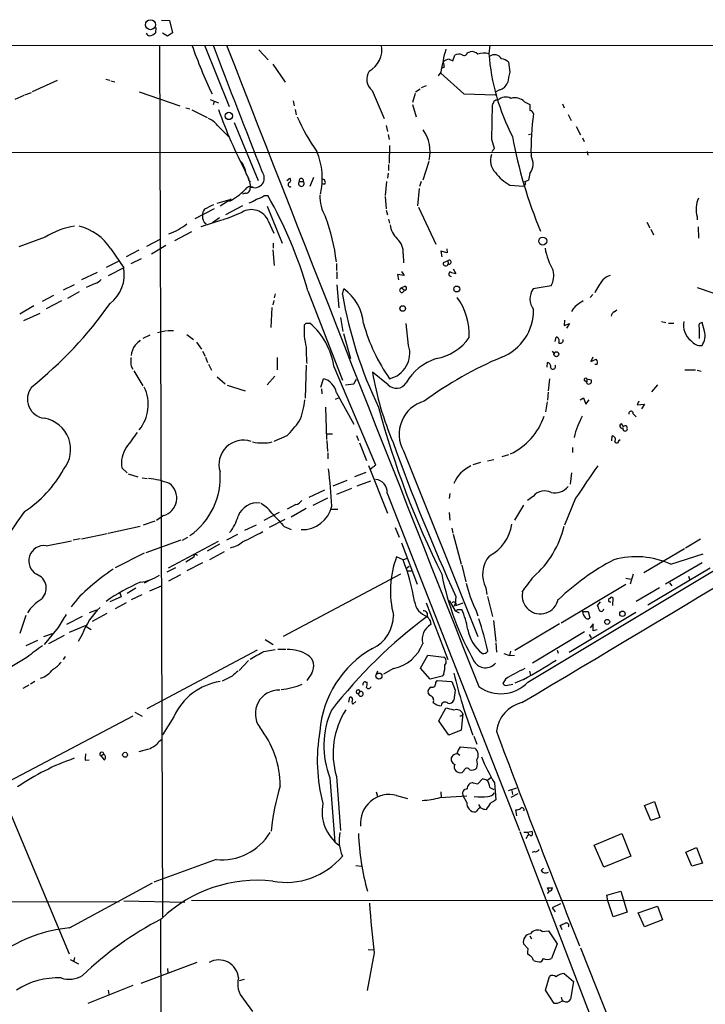
# Model space of a CAD drawing. Extents: x 9 to 977, y 12 to 884.
# Drawn here: x 786 to 902, y 708 to 874 of the extents above; entities that cross this region are included whole.
import ezdxf

# ---------------------------------------------------------------- set-up
doc = ezdxf.new("R2010")
doc.units = 0
doc.header["$MEASUREMENT"] = 0
doc.layers.add('MAIN', color=5, linetype='CONTINUOUS')

msp = doc.modelspace()

# ---------------------------------------------------------------- linework, layer by layer
at = {"layer": 'MAIN'}
for p, q in [((810.1753, 873.9293), (811.53, 873.8446)), ((811.53, 873.8446), (812.038, 871.8126)), ((809.244, 872.6593), (809.1593, 871.8126)), ((811.1913, 871.22), (810.3447, 871.728)), ((812.038, 871.8126), (811.1913, 871.22)), ((761.1533, 869.696), (952.754, 869.6113)), ((809.8367, 869.696), (810.3447, 722.5453)), ((817.4567, 869.696), (821.6053, 859.3666)), ((865.632, 869.696), (865.4627, 868.2566)), ((826.6007, 868.934), (828.2093, 867.2406)), ((859.3667, 867.0713), (859.7053, 868.0026)), ((861.822, 868.426), (862.33, 868.5953)), ((828.9713, 866.4786), (831.088, 863.4306)), ((858.774, 867.3253), (859.3667, 867.0713)), ((868.7647, 866.8173), (869.0187, 865.124)), ((857.3347, 865.124), (856.9113, 864.5313)), ((857.3347, 864.9546), (861.2293, 861.4833)), ((857.9273, 865.9706), (857.5887, 865.8013)), ((788.416, 861.9066), (792.6493, 863.7693)), ((800.7773, 863.9386), (801.4547, 863.7693)), ((801.624, 863.6846), (802.3013, 863.5153)), ((854.8793, 862.838), (854.0327, 862.4993)), ((786.9767, 861.2293), (785.4527, 860.552)), ((787.146, 861.314), (788.2467, 861.7373)), ((806.45, 861.822), (813.308, 859.4513)), ((845.7353, 862.076), (847.7673, 857.3346)), ((853.0167, 861.568), (852.5933, 860.044)), ((853.1013, 861.822), (853.8633, 862.33)), ((861.2293, 861.4833), (866.5633, 861.314)), ((867.2407, 862.1606), (866.648, 861.822)), ((818.388, 860.552), (819.8273, 859.9593)), ((819.0653, 860.2133), (818.896, 859.6206)), ((832.4427, 860.298), (832.612, 859.4513)), ((852.5933, 859.7053), (853.186, 857.5886)), ((865.9707, 853.7786), (866.0553, 859.6206)), ((871.474, 860.1286), (872.4053, 859.7053)), ((877.9087, 859.79), (878.1627, 859.1126)), ((814.324, 859.1126), (815.0013, 858.9433)), ((815.34, 858.774), (817.88, 857.504)), ((832.7813, 858.8586), (832.9507, 857.9273)), ((878.84, 858.012), (879.348, 856.996)), ((819.658, 856.1493), (821.5207, 854.2866)), ((822.452, 856.6573), (826.516, 846.836)), ((848.106, 856.1493), (848.36, 855.1333)), ((848.4447, 854.6253), (848.614, 853.7786)), ((872.1513, 854.6253), (872.6593, 854.71)), ((880.1947, 855.98), (880.9567, 854.5406)), ((866.394, 852.2546), (865.9707, 853.7786)), ((881.2953, 854.0326), (881.5493, 853.44)), ((919.734, 851.5773), (761.9153, 851.4926)), ((848.6987, 852.7626), (848.614, 849.7993)), ((865.9707, 851.7466), (866.394, 852.2546)), ((882.0573, 851.7466), (882.142, 851.154)), ((848.5293, 849.5453), (848.5293, 848.5293)), ((855.3027, 850.0533), (854.2867, 846.9206)), ((848.4447, 848.106), (848.36, 847.2593)), ((872.4053, 848.0213), (872.1513, 846.9206)), ((824.8227, 847.0053), (825.1613, 846.582)), ((831.342, 846.836), (831.85, 847.2593)), ((833.4587, 846.6666), (834.136, 846.6666)), ((835.8293, 847.344), (835.2367, 845.82)), ((837.7767, 846.2433), (837.184, 846.2433)), ((848.1907, 846.6666), (847.9367, 844.296)), ((854.0327, 846.6666), (853.7787, 845.82)), ((824.3993, 844.7193), (823.8913, 844.55)), ((825.246, 845.7353), (825.754, 845.6506)), ((853.694, 845.4813), (853.44, 842.6026)), ((869.0187, 846.074), (871.3893, 845.9046)), ((819.5733, 843.026), (821.944, 843.7033)), ((821.944, 843.7033), (820.0813, 842.518)), ((827.532, 844.296), (828.1247, 844.296)), ((847.9367, 844.1266), (848.106, 842.0946)), ((819.0653, 842.0946), (815.848, 840.4013)), ((823.8913, 842.6026), (821.0127, 841.0786)), ((828.04, 842.518), (830.58, 836.2526)), ((848.106, 841.8406), (848.36, 841.0786)), ((853.6093, 842.3486), (856.488, 836.0833)), ((820.3353, 840.1473), (816.864, 839.0466)), ((819.9967, 840.5706), (818.8113, 839.724)), ((828.2093, 840.0626), (829.1407, 837.946)), ((848.5293, 840.3166), (848.6987, 839.6393)), ((892.1327, 839.8086), (892.6407, 838.8773)), ((900.5993, 840.74), (900.5993, 840.232)), ((815.2553, 838.2), (812.3767, 836.676)), ((892.81, 838.6233), (893.2333, 837.692)), ((900.7687, 839.0466), (900.8533, 837.0993)), ((790.5327, 837.2686), (786.13, 835.66)), ((807.72, 835.7446), (810.0907, 837.0146)), ((829.056, 836.2526), (829.056, 835.406)), ((801.624, 835.3213), (803.8253, 832.104)), ((806.3653, 835.0673), (804.2487, 833.9666)), ((808.482, 834.4746), (810.9373, 835.914)), ((828.9713, 835.152), (829.2253, 832.5273)), ((858.4353, 834.644), (857.3347, 834.898)), ((857.3347, 834.898), (857.504, 833.9666)), ((858.3507, 835.3213), (858.4353, 834.644)), ((802.894, 833.2046), (800.862, 832.1886)), ((806.7887, 833.628), (805.0107, 832.7813)), ((839.724, 832.866), (839.724, 831.6806)), ((850.9847, 834.4746), (851.0693, 832.9506)), ((858.52, 833.2893), (857.758, 832.9506)), ((858.52, 833.2893), (858.6047, 832.7813)), ((799.338, 831.342), (796.7133, 830.072)), ((803.8253, 832.104), (801.2007, 830.7493)), ((839.8087, 831.4266), (839.8087, 830.2413)), ((850.7307, 831.5113), (851.154, 830.834)), ((859.4513, 831.9346), (859.8747, 831.1726)), ((851.154, 830.834), (850.0533, 831.0033)), ((850.0533, 831.0033), (850.2227, 830.072)), ((793.6653, 828.3786), (795.528, 829.31)), ((796.29, 828.04), (794.3427, 826.9393)), ((798.9993, 829.4793), (797.4753, 828.802)), ((834.898, 828.2093), (840.74, 813.1386)), ((839.8087, 829.2253), (840.1473, 825.3306)), ((840.74, 827.6166), (840.994, 828.548)), ((851.2387, 828.9713), (850.7307, 828.7173)), ((850.7307, 828.7173), (851.154, 828.3786)), ((875.9613, 829.056), (872.9133, 828.548)), ((900.5993, 828.802), (905.764, 827.024)), ((791.972, 827.4473), (790.0247, 826.4313)), ((793.3267, 826.516), (790.702, 825.1613)), ((829.1407, 826.6006), (828.9713, 825.8386)), ((829.3947, 827.7013), (829.2253, 827.024)), ((882.9887, 827.6166), (882.5653, 827.1086)), ((788.67, 825.6693), (786.2993, 824.3146)), ((828.802, 825.4153), (828.6327, 822.0286)), ((879.6867, 825.1613), (879.4327, 824.738)), ((886.6293, 824.6533), (887.0527, 824.992)), ((786.9767, 823.214), (789.686, 824.484)), ((840.4013, 823.722), (840.8247, 821.3513)), ((878.2473, 823.2986), (878.1627, 822.3673)), ((894.588, 823.0446), (895.35, 822.8753)), ((901.8693, 821.436), (901.446, 822.8753)), ((809.498, 821.182), (811.022, 821.5206)), ((811.1913, 821.5206), (812.2073, 821.5206)), ((834.644, 822.7906), (835.2367, 822.7906)), ((851.916, 818.9806), (851.4927, 822.706)), ((878.1627, 822.3673), (879.094, 822.706)), ((879.094, 822.706), (878.586, 821.944)), ((895.7733, 822.7906), (896.7047, 822.7906)), ((900.938, 822.0286), (900.938, 820.166)), ((808.228, 820.7586), (807.0427, 820.166)), ((814.4933, 820.8433), (815.594, 819.9966)), ((816.102, 819.5733), (816.9487, 818.388)), ((840.9093, 821.0126), (842.0947, 816.7793)), ((876.6387, 819.658), (876.808, 820.42)), ((817.118, 818.0493), (817.5413, 817.2026)), ((876.1307, 818.0493), (876.554, 817.5413)), ((817.626, 817.0333), (817.9647, 816.102)), ((829.7333, 816.9486), (829.7333, 814.9166)), ((882.9887, 817.0333), (882.65, 816.2713)), ((882.65, 816.2713), (883.5813, 816.6946)), ((805.0953, 815.5093), (805.3493, 815.0013)), ((805.5187, 814.7473), (807.0427, 812.2073)), ((818.134, 815.848), (818.642, 814.832)), ((834.644, 815.6786), (834.4747, 810.0906)), ((839.3007, 815.4246), (846.328, 798.83)), ((875.284, 815.34), (875.3687, 816.102)), ((883.7507, 815.7633), (883.3273, 815.7633)), ((898.5673, 814.9166), (900.3453, 814.9166)), ((900.5993, 814.832), (901.2767, 814.6626)), ((819.5733, 813.7313), (820.928, 812.546)), ((829.31, 813.816), (828.04, 812.3766)), ((837.0993, 811.9533), (837.5227, 813.3926)), ((842.6873, 812.546), (843.1107, 813.308)), ((848.4447, 812.3766), (845.82, 814.4933)), ((875.7073, 813.3926), (875.4533, 811.3606)), ((881.5493, 813.1386), (881.9727, 812.8846)), ((881.9727, 813.3926), (881.9727, 812.8846)), ((881.9727, 813.3926), (882.7347, 813.2233)), ((881.9727, 812.6306), (881.9727, 812.8846)), ((821.2667, 812.292), (824.3147, 811.3606)), ((837.184, 811.6993), (837.2687, 810.8526)), ((841.248, 812.3766), (842.6873, 812.546)), ((893.9107, 812.3766), (892.8947, 811.1913)), ((839.5547, 809.9213), (840.0627, 810.1753)), ((839.724, 811.022), (842.6873, 805.688)), ((875.4533, 811.1066), (875.3687, 809.752)), ((880.872, 809.8366), (881.4647, 810.1753)), ((881.4647, 810.1753), (881.8033, 809.0746)), ((881.8033, 809.0746), (882.396, 809.8366)), ((890.778, 809.5826), (890.524, 808.99)), ((837.8613, 808.5666), (838.0307, 803.148)), ((875.284, 809.498), (875.03, 807.8046)), ((890.524, 808.99), (891.7093, 809.0746)), ((891.7093, 809.0746), (891.2013, 808.3126)), ((889.8467, 807.466), (890.3547, 806.958)), ((888.1533, 805.2646), (887.8993, 805.7726)), ((831.342, 803.7406), (829.1407, 802.8093)), ((838.0307, 804.0793), (839.0467, 804.0793)), ((838.1153, 802.9786), (838.2, 801.116)), ((843.1107, 803.8253), (843.4493, 802.9786)), ((886.206, 802.894), (886.2907, 803.7406)), ((887.3913, 802.9786), (887.6453, 803.148)), ((843.6187, 802.5553), (844.804, 799.592)), ((879.602, 801.7933), (879.602, 800.9466)), ((838.2847, 800.862), (838.2847, 799.846)), ((851.0693, 801.2006), (863.6, 769.874)), ((865.2087, 799.5073), (866.3093, 799.7613)), ((868.7647, 800.5233), (867.664, 800.1846)), ((803.4867, 798.322), (804.418, 797.4753)), ((845.1427, 798.7453), (848.36, 790.702)), ((845.6507, 798.1526), (845.3967, 798.1526)), ((864.0233, 799.2533), (862.7533, 798.83)), ((804.5873, 797.306), (806.196, 796.798)), ((806.958, 796.6286), (807.8047, 796.544)), ((844.7193, 797.56), (842.772, 796.798)), ((879.4327, 797.4753), (879.1787, 795.6126)), ((837.692, 794.5966), (835.0673, 793.3266)), ((841.502, 796.2053), (839.1313, 795.274)), ((842.264, 794.8506), (839.724, 793.8346)), ((845.4813, 796.1206), (843.1953, 795.274)), ((872.0667, 762.1693), (927.4387, 795.4433)), ((838.2, 793.242), (835.7447, 791.972)), ((848.2753, 794.0886), (870.6273, 737.108)), ((858.8587, 794.004), (858.774, 793.1573)), ((872.998, 793.5806), (871.982, 792.8186)), ((880.11, 793.242), (878.2473, 788.67)), ((832.866, 792.1413), (831.4267, 791.3793)), ((834.644, 791.464), (832.104, 790.0246)), ((838.8773, 791.3793), (839.978, 791.3793)), ((871.3047, 792.0566), (869.7807, 789.5166)), ((810.514, 790.2786), (809.3287, 789.432)), ((830.072, 790.7866), (827.4473, 789.432)), ((858.774, 790.7866), (858.8587, 789.5166)), ((801.2007, 787.3153), (806.6193, 788.5006)), ((809.0747, 789.3473), (807.1273, 788.67)), ((826.1773, 788.67), (824.23, 787.7386)), ((831.0033, 789.6013), (828.3787, 788.2466)), ((830.9187, 788.416), (832.104, 787.908)), ((849.63, 788.2466), (850.3073, 786.638)), ((859.1973, 788.162), (859.3667, 787.3153)), ((796.4593, 786.384), (795.274, 786.13)), ((796.7133, 786.384), (801.0313, 787.2306)), ((813.7313, 786.13), (814.6627, 786.638)), ((823.0447, 787.0613), (821.182, 786.13)), ((859.4513, 787.146), (860.806, 782.066)), ((901.192, 786.2993), (898.652, 784.7753)), ((790.702, 785.1986), (795.02, 786.0453)), ((813.4773, 786.13), (807.5507, 784.0133)), ((811.3607, 781.4733), (819.8273, 785.9606)), ((819.9967, 785.4526), (817.88, 784.2673)), ((850.7307, 785.7066), (853.3553, 778.6793)), ((898.4827, 784.6906), (891.6247, 780.6266)), ((807.2967, 783.9286), (802.386, 781.4733)), ((815.6787, 783.2513), (814.324, 782.4046)), ((820.7587, 784.1826), (818.3033, 782.828)), ((850.9847, 782.828), (849.884, 783.336)), ((850.9847, 782.828), (851.662, 783.082)), ((896.1967, 782.066), (901.6153, 783.844)), ((812.546, 781.4733), (811.1067, 780.7113)), ((817.118, 782.32), (814.4933, 780.9653)), ((851.5773, 781.3886), (852.0007, 781.7273)), ((860.8907, 781.8966), (861.568, 779.1026)), ((892.302, 775.208), (902.8007, 781.4733)), ((901.446, 782.32), (895.2653, 778.6793)), ((813.3927, 780.288), (811.3607, 779.1873)), ((850.5613, 780.3726), (830.7493, 769.874)), ((851.7467, 780.9653), (852.424, 780.9653)), ((888.5767, 779.6953), (889.508, 779.526)), ((889.8467, 780.3726), (889.3387, 778.6793)), ((899.16, 780.034), (899.3293, 779.526)), ((805.8573, 778.002), (804.418, 777.1553)), ((808.3127, 779.4413), (807.2967, 778.8486)), ((808.228, 777.5786), (810.1753, 778.4253)), ((864.9547, 778.0866), (865.124, 776.986)), ((877.6547, 772.16), (888.5767, 778.6793)), ((894.2493, 778.0866), (890.3547, 775.8006)), ((895.9427, 778.9333), (896.366, 778.4253)), ((803.402, 776.5626), (801.4547, 775.716)), ((803.148, 777.24), (803.402, 776.5626)), ((806.8733, 776.9013), (805.0953, 776.0546)), ((859.8747, 776.6473), (859.79, 775.3773)), ((865.2087, 776.6473), (866.0553, 773.2606)), ((886.3753, 775.1233), (886.46, 776.3933)), ((804.2487, 775.5466), (802.386, 774.5306)), ((854.8793, 775.5466), (858.52, 765.9793)), ((858.774, 775.97), (859.79, 774.192)), ((859.79, 775.3773), (859.536, 774.954)), ((859.8747, 775.1233), (861.1447, 775.5466)), ((884.2587, 775.716), (883.7507, 775.1233)), ((787.3153, 773.43), (786.2993, 770.382)), ((796.798, 773.2606), (794.1733, 771.906)), ((798.068, 773.938), (799.2533, 774.3613)), ((800.9467, 773.7686), (798.4913, 772.414)), ((859.79, 774.192), (860.4673, 773.8533)), ((860.2133, 774.446), (860.8907, 774.446)), ((863.2613, 774.3613), (863.6, 773.3453)), ((890.27, 773.938), (879.0093, 767.1646)), ((881.2953, 774.1073), (882.2267, 774.1073)), ((882.2267, 774.1073), (882.4807, 773.0066)), ((792.734, 771.398), (790.3633, 768.5193)), ((797.306, 771.652), (794.5967, 770.5513)), ((797.306, 771.652), (798.322, 771.0593)), ((855.5567, 772.4986), (855.6413, 771.906)), ((866.2247, 772.5833), (866.648, 769.0273)), ((877.4007, 771.9906), (869.8653, 767.5033)), ((883.0733, 771.9906), (882.5653, 771.3133)), ((883.0733, 770.8053), (883.0733, 771.9906)), ((791.718, 770.2973), (790.2787, 769.7893)), ((793.75, 770.0433), (791.1253, 768.604)), ((796.798, 770.2126), (796.1207, 769.0273)), ((881.634, 770.636), (872.8287, 765.3866)), ((882.396, 770.2126), (882.7347, 769.62)), ((883.7507, 770.9746), (883.0733, 770.8053)), ((789.2627, 769.1966), (787.3153, 768.2653)), ((827.7013, 769.366), (829.056, 768.5193)), ((866.648, 768.7733), (866.7327, 767.2493)), ((793.9193, 766.4873), (793.5807, 765.9793)), ((826.3467, 767.588), (807.72, 757.682)), ((827.4473, 767.334), (829.3947, 767.6726)), ((829.818, 767.7573), (831.1727, 767.7573)), ((853.948, 764.54), (855.1333, 766.7413)), ((855.1333, 766.7413), (857.8427, 766.4026)), ((868.0027, 766.9953), (868.934, 766.6566)), ((869.1033, 767.4186), (868.934, 766.6566)), ((868.934, 766.6566), (869.7807, 766.7413)), ((876.9773, 767.588), (877.1467, 767.08)), ((787.4847, 766.318), (782.2353, 763.1853)), ((824.9073, 765.81), (823.2987, 764.1166)), ((822.1133, 763.1853), (820.42, 762.3386)), ((835.5753, 763.6933), (834.7287, 762.4233)), ((846.6667, 764.032), (846.4127, 763.4393)), ((849.376, 764.4553), (847.6827, 763.524)), ((855.5567, 762.6773), (853.948, 764.54)), ((857.5887, 763.1853), (855.5567, 762.6773)), ((857.8427, 763.524), (857.5887, 763.1853)), ((872.3207, 764.032), (872.49, 763.3546)), ((787.8233, 761.6613), (786.8073, 761.0686)), ((788.8393, 762.254), (788.0773, 761.8306)), ((844.7193, 762.1693), (844.8887, 762.1693)), ((856.488, 762.0846), (856.742, 762.4233)), ((856.742, 762.4233), (859.1973, 762.254)), ((859.1973, 762.254), (859.79, 760.8146)), ((868.2567, 762.6773), (867.8333, 761.9153)), ((868.5953, 761.6613), (869.5267, 761.8306)), ((871.3047, 762.5926), (869.8653, 762)), ((843.7033, 760.5606), (843.4493, 760.222)), ((855.5567, 759.8833), (855.218, 760.3066)), ((859.79, 760.8146), (859.536, 759.1213)), ((841.8407, 758.7826), (842.01, 759.6293)), ((842.518, 758.444), (843.026, 758.8673)), ((805.3493, 756.412), (784.4367, 745.4053)), ((805.688, 757.0893), (806.958, 756.412)), ((856.996, 755.65), (858.1813, 757.7666)), ((861.06, 756.8353), (860.806, 754.0413)), ((812.292, 756.3273), (810.3447, 753.2793)), ((858.6893, 753.1946), (856.996, 755.65)), ((860.806, 754.0413), (858.6893, 753.1946)), ((862.9227, 753.0253), (863.4307, 751.6706)), ((799.9307, 749.7233), (800.4387, 750.062)), ((799.9307, 749.7233), (800.5233, 749.046)), ((800.5233, 749.8926), (800.4387, 750.062)), ((807.974, 750.824), (806.3653, 750.4006)), ((860.1287, 750.1466), (860.552, 749.808)), ((860.6367, 751.2473), (863.092, 750.9933)), ((797.306, 748.9613), (797.9833, 749.046)), ((861.2293, 747.1833), (860.9753, 746.9293)), ((838.6233, 745.998), (839.47, 735.1606)), ((839.724, 746.252), (840.4013, 737.108)), ((862.838, 745.1513), (863.6, 744.982)), ((863.6, 744.982), (864.362, 745.8286)), ((865.124, 745.5746), (865.8013, 746.0826)), ((866.394, 745.1513), (866.648, 742.2726)), ((783.336, 743.204), (794.5967, 716.28)), ((846.4127, 743.6273), (846.6667, 742.8653)), ((857.3347, 743.6273), (857.4193, 742.696)), ((865.632, 744.3893), (866.3093, 744.0506)), ((868.7647, 743.8813), (870.204, 744.3046)), ((870.3733, 743.2886), (869.188, 742.696)), ((869.3573, 743.8813), (869.442, 743.204)), ((849.884, 743.0346), (851.7467, 742.5266)), ((857.25, 742.696), (861.7373, 742.95)), ((861.7373, 741.8493), (861.1447, 742.95)), ((863.6847, 741.5106), (864.0233, 740.918)), ((891.7093, 741.3413), (893.4027, 742.0186)), ((893.4027, 742.0186), (894.334, 739.3093)), ((863.4307, 740.41), (863.2613, 740.2406)), ((870.204, 739.5633), (870.0347, 740.5793)), ((892.81, 738.8013), (891.7093, 741.3413)), ((894.334, 739.3093), (892.81, 738.8013)), ((870.712, 736.9386), (891.7093, 682.0746)), ((871.3893, 736.854), (872.0667, 736.854)), ((872.0667, 736.854), (872.744, 737.0233)), ((872.0667, 736.854), (872.1513, 736.346)), ((883.2427, 734.6526), (887.8993, 736.6)), ((887.8993, 736.6), (889.4233, 732.79)), ((871.8973, 736.0073), (871.728, 735.7533)), ((873.1673, 733.552), (872.744, 733.3826)), ((884.8513, 730.9273), (883.2427, 734.6526)), ((898.7367, 733.4673), (900.5147, 734.2293)), ((899.7527, 731.0966), (898.7367, 733.4673)), ((900.5147, 734.2293), (901.5307, 731.6046)), ((819.404, 732.1973), (808.9053, 728.3873)), ((889.4233, 732.79), (884.8513, 730.9273)), ((901.5307, 731.6046), (899.7527, 731.0966)), ((843.026, 731.1813), (843.9573, 731.0966)), ((874.268, 730.3346), (874.6913, 730.758)), ((794.6813, 720.6826), (808.6513, 728.3026)), ((875.538, 727.0326), (875.3687, 727.456)), ((885.3593, 726.186), (887.73, 726.8633)), ((887.73, 726.8633), (888.8307, 723.3073)), ((774.6153, 725.17), (803.0633, 725.0853)), ((803.8253, 725.2546), (814.1547, 725.0006)), ((815.2553, 725.3393), (952.754, 725.2546)), ((885.5287, 725.2546), (885.3593, 726.186)), ((886.46, 722.5453), (885.5287, 725.2546)), ((877.57, 724.7466), (876.1307, 724.0693)), ((876.1307, 724.0693), (876.6387, 723.392)), ((888.8307, 723.3073), (886.46, 722.5453)), ((890.6933, 723.2226), (893.9107, 724.3233)), ((891.7093, 720.852), (890.6933, 723.2226)), ((893.9107, 724.3233), (894.7573, 722.0373)), ((810.006, 722.122), (810.26, 640.588)), ((894.7573, 722.0373), (891.7093, 720.852)), ((874.4373, 720.09), (875.538, 720.1746)), ((875.538, 720.1746), (876.9773, 717.9733)), ((877.824, 720.344), (877.4853, 721.106)), ((872.4053, 719.328), (872.6593, 718.82)), ((845.058, 717.042), (846.074, 716.9573)), ((872.0667, 717.2113), (871.3047, 717.9733)), ((876.9773, 717.9733), (876.046, 715.518)), ((880.9567, 717.296), (924.6447, 606.6366)), ((794.766, 715.3486), (796.2053, 714.5866)), ((795.528, 715.6873), (795.3587, 714.9253)), ((816.1867, 714.8406), (806.704, 711.2846)), ((846.074, 716.4493), (844.8887, 710.0993)), ((872.3207, 716.026), (871.982, 716.28)), ((874.6067, 715.518), (874.268, 714.9253)), ((811.1913, 713.8246), (811.276, 713.0626)), ((824.1453, 711.962), (823.2987, 711.708)), ((875.03, 710.184), (875.7073, 712.47)), ((878.1627, 712.978), (879.7713, 711.6233)), ((879.7713, 711.6233), (879.2633, 708.66)), ((797.814, 707.9826), (805.434, 711.0306)), ((801.2007, 710.184), (801.2853, 709.5066)), ((876.4693, 707.898), (875.03, 710.184)), ((824.0607, 708.66), (825.5847, 706.5433)), ((877.6547, 708.9986), (877.824, 708.406)), ((876.9773, 707.898), (876.4693, 707.898))]:
    msp.add_line(p, q, dxfattribs=at)
for centre, radius in [((808.3386, 873.1582), 0.8452), ((821.5676, 857.7488), 0.6233), ((874.5592, 836.6286), 0.6727), ((860.0386, 828.5326), 0.4995), ((850.918, 825.2428), 0.4712), ((876.8546, 817.5303), 0.4226), ((888.0157, 773.7034), 0.4582), ((885.4404, 772.3399), 0.4199), ((846.9063, 763.1964), 0.5089), ((804.0459, 749.9038), 0.4135)]:
    msp.add_circle(centre, radius, dxfattribs=at)
for centre, radius, start, end in [((808.2597, 871.9607), 0.6663, 200.439306, 259.93972), ((808.1433, 872.5746), 1.27, 270, 323.130102), ((892.3495, 896.648), 81.5897, 199.289168, 205.530694), ((3245.1488, 1797.1867), 2597.4876, 200.9205007, 201.4272121), ((23032.0003, 9542.1574), 23843.9099, 201.32871346, 201.60832592), ((843.262, 868.9484), 4.1499, 298.266345, 10.378446), ((905.7345, 856.6423), 49.1374, 165.411714, 170.060276), ((860.4397, 866.5547), 1.6235, 70.736935, 116.894914), ((861.304, 868.4933), 0.5224, 231.006164, 352.597439), ((862.5557, 867.1556), 1.4573, 44.224315, 98.909672), ((864.6606, 865.368), 2.9979, 74.481209, 110.718892), ((901.4059, 870.9431), 36.0435, 184.274506, 207.524177), ((866.4145, 866.7421), 1.3428, 29.830096, 125.644324), ((858.774, 866.0553), 1.27, 90, 143.130102), ((1069.5367, 908.7227), 215.8849, 191.192733, 191.421896), ((867.3674, 865.5044), 1.9173, 43.216293, 83.654858), ((847.3158, 863.9743), 2.4701, 147.725388, 230.219673), ((902.5665, 856.1957), 34.7156, 165.096937, 168.113816), ((866.8809, 863.9384), 1.8139, 281.441265, 340.937736), ((865.3532, 860.2723), 0.9579, 317.132054, 356.468811), ((866.775, 859.7899), 0.6294, 70.344339, 137.723862), ((868.3187, 859.0486), 1.8851, 62.539159, 134.957017), ((869.823, 858.4658), 2.3432, 45.204022, 105.723717), ((1126.4051, 859.1973), 254.0003, 179.885409, 180.114592), ((896.4199, 885.6675), 81.1489, 199.291039, 207.437778), ((872.2363, 857.9276), 0.7802, 12.509691, 77.490309), ((922.486, 851.5892), 49.914, 172.508898, 180.596799), ((816.5266, 853.6955), 3.9783, 38.082646, 66.168827), ((863.0107, 870.6291), 32.6115, 203.570335, 215.381231), ((849.2713, 851.7257), 6.2783, 346.943001, 35.676864), ((946.2013, 868.3265), 78.0327, 190.365286, 202.64318), ((825.7259, 847.243), 11.6056, 346.582574, 22.833558), ((868.643, 850.252), 2.9282, 160.310112, 224.746805), ((820.4506, 847.5099), 4.0657, 7.226049, 40.27128), ((869.9866, 849.6844), 2.9353, 325.487556, 28.151368), ((820.6746, 845.4815), 4.5784, 3.177748, 33.69215), ((825.935, 847.2583), 1.6179, 263.576506, 38.946299), ((872.5194, 852.6176), 7.4211, 216.622374, 241.854077), ((831.9347, 846.1586), 0.3766, 116.565051, 296.565051), ((831.5758, 846.9041), 0.4487, 294.977557, 52.333315), ((833.7973, 846.3279), 0.4789, 134.991541, 45), ((833.7974, 846.819), 0.3714, 335.768033, 204.225635), ((837.3109, 846.5396), 0.552, 327.539156, 94.384376), ((871.1329, 846.3614), 0.5239, 299.305322, 35.631759), ((870.9635, 848.8735), 2.2858, 285.093531, 301.308957), ((816.0677, 853.6943), 11.7607, 298.558786, 313.950282), ((825.1797, 844.763), 1.0571, 57.096095, 153.946396), ((824.4264, 845.4745), 0.7557, 267.94485, 13.475385), ((823.7955, 847.3315), 4.3872, 285.826461, 304.208402), ((825.0655, 847.9242), 4.3872, 285.826461, 304.208402), ((768.8668, 809.8762), 68.529, 15.516941, 30.150053), ((843.8695, 844.2164), 6.9414, 178.64454, 210.054071), ((905.1413, 841.9483), 4.7, 155.831174, 194.897258), ((818.9379, 840.9518), 1.8204, 144.4572, 181.337781), ((1008.7085, 461.4113), 425.9491, 116.450448, 116.679643), ((811.9037, 867.5221), 28.6134, 287.493248, 294.581917), ((825.3837, 838.8728), 3.0659, 22.834923, 120.955424), ((808.6512, 846.4807), 9.061, 287.960833, 310.147316), ((818.4329, 840.6776), 1.3352, 170.006438, 237.254976), ((807.738, 829.3387), 32.2087, 6.742064, 20.73104), ((797.4597, 826.3215), 12.9546, 98.57551, 122.324414), ((794.3457, 830.7705), 8.5839, 32.015925, 76.908576), ((852.7209, 839.8725), 3.9676, 187.05337, 226.079383), ((848.0269, 834.7647), 2.972, 354.398366, 49.203818), ((887.171, 837.7427), 12.447, 190.820451, 209.145768), ((858.1836, 832.8771), 0.4319, 170.201815, 347.183385), ((858.7595, 833.0682), 0.326, 241.650439, 137.287629), ((797.6528, 831.0109), 6.2685, 308.316216, 10.042502), ((859.0825, 831.0577), 0.3943, 110.673399, 274.393132), ((859.9901, 833.4305), 2.2608, 242.418273, 267.074191), ((873.0423, 830.7668), 3.3834, 329.625811, 15.669055), ((798.6611, 831.0872), 1.6431, 281.878242, 325.50333), ((900.3683, 818.9014), 19.2573, 144.544397, 152.240794), ((886.8834, 827.8424), 3.1333, 107.293372, 134.63536), ((836.4613, 822.1319), 7.8557, 4.190948, 54.76043), ((850.773, 828.3363), 0.3833, 96.33524, 6.33524), ((851.2728, 828.664), 0.3091, 247.400095, 96.332006), ((875.4131, 826.8723), 3.0095, 146.164724, 216.63192), ((913.6867, 840.4592), 74.0686, 189.984862, 205.504505), ((851.1958, 820.7373), 10.9722, 357.900337, 35.497978), ((883.6854, 821.8988), 5.1608, 116.533275, 140.789333), ((743.0253, 867.7847), 71.8479, 309.006212, 324.52956), ((864.4516, 824.9539), 8.5473, 292.076261, 0.822535), ((886.9318, 823.8972), 0.8143, 111.805329, 174.446932), ((901.5185, 822.3673), 3.1932, 167.75398, 232.696595), ((901.5359, 822.2456), 0.6361, 98.125007, 199.947705), ((844.8455, 821.5322), 10.5803, 175.012667, 195.37723), ((749.8372, 907.2837), 119.7133, 314.876948, 315.106165), ((827.4733, 813.7032), 11.952, 8.280878, 49.49261), ((874.3247, 831.2041), 31.208, 195.801474, 214.801456), ((898.8792, 820.6873), 3.0824, 326.37953, 14.057432), ((1017.8583, 607.8513), 299.3187, 134.888779, 135.117975), ((854.9526, 825.4937), 8.8637, 280.531661, 324.410999), ((876.7402, 819.8273), 0.5966, 325.406893, 83.4742), ((877.5276, 819.8696), 0.4827, 232.12814, 15.254078), ((901.2723, 821.0708), 2.0974, 216.361781, 274.750484), ((808.0526, 817.1786), 2.9593, 140.391009, 177.894955), ((857.0201, 818.0066), 22.3877, 178.157019, 185.315518), ((847.7059, 817.6844), 4.4051, 283.024838, 17.112483), ((810.8106, 816.5674), 5.8124, 176.239628, 190.488677), ((859.3314, 808.1239), 9.0844, 107.678427, 149.641006), ((893.0853, 756.9747), 65.2172, 112.941723, 126.229377), ((882.9676, 816.1019), 0.8532, 336.617111, 44.002744), ((875.2787, 815.4722), 0.6362, 340.063835, 81.86735), ((876.274, 815.4377), 0.4372, 204.659804, 33.446474), ((836.796, 810.5104), 2.9724, 9.911055, 75.848749), ((895.8826, 822.7194), 50.7339, 189.331245, 203.314538), ((881.7792, 813.2353), 0.2494, 39.108347, 202.812482), ((882.323, 812.9664), 0.4853, 223.789294, 31.964083), ((790.8181, 809.9454), 3.2625, 142.015193, 263.486231), ((801.1393, 809.0296), 6.8163, 321.179774, 25.399632), ((849.8447, 813.6614), 1.9003, 222.543047, 330.140306), ((822.9584, 810.8215), 11.4739, 336.22597, 355.075789), ((856.0467, 804.0491), 5.7348, 105.224888, 209.781934), ((993.1418, 847.8103), 151.4776, 195.015045, 206.436086), ((889.4572, 807.4999), 0.3909, 355.025816, 197.660917), ((789.5219, 801.4417), 5.3432, 320.846324, 80.018855), ((864.5246, 810.4917), 10.8161, 295.044671, 341.404404), ((-11090.4653, 20785.2361), 23326.8106, 300.84916525, 301.07834766), ((895.2324, 799.6648), 15.8442, 152.247994, 166.04199), ((815.7668, 819.3074), 22.0207, 315.015455, 323.457996), ((887.9114, 805.4158), 0.357, 91.942302, 296.141603), ((888.4685, 804.9683), 0.4195, 162.37709, 329.69441), ((888.492, 805.0106), 0.4234, 53.132809, 143.132809), ((887.8985, 804.9258), 0.9474, 349.712463, 26.551528), ((1440.2033, 337.3962), 787.4661, 143.6325522, 143.8617266), ((824.0296, 798.8816), 4.1376, 71.671899, 197.395742), ((886.223, 803.148), 0.5965, 325.40144, 83.482652), ((887.0527, 802.8939), 0.3491, 194.024302, 14.044206), ((808.28, 799.0891), 4.8543, 146.146252, 189.092282), ((827.2357, 810.2233), 7.6783, 257.583209, 282.416791), ((1169.5586, 917.8916), 340.3734, 199.791808, 204.517342), ((776.1626, 807.6984), 19.9772, 303.062679, 331.179368), ((768.3578, 788.3688), 70.6918, 2.852926, 7.955315), ((845.947, 798.195), 0.2993, 81.875312, 188.143638), ((930.8336, 713.9857), 119.7487, 134.885409, 135.114591), ((864.8077, 793.456), 5.7284, 114.692289, 156.966891), ((2236.6306, -135.3619), 1643.914, 145.3772889, 145.6064746), ((806.6045, 782.9019), 13.7107, 68.946137, 84.26741), ((808.0242, 796.7646), 12.0892, 305.249366, 4.17439), ((846.2388, 794.3263), 2.0502, 353.342568, 87.506441), ((809.7081, 793.2343), 3.0636, 285.25151, 53.509383), ((876.5918, 796.9732), 2.87, 257.30944, 321.56873), ((874.8565, 791.9926), 2.4446, 63.132027, 139.487684), ((826.3815, 788.9431), 3.4845, 82.194992, 158.961663), ((822.715, 785.57), 8.0002, 37.570339, 57.410821), ((832.5274, 793.7499), 1.6439, 281.886863, 325.491118), ((833.9505, 793.0505), 5.1447, 268.293609, 346.932677), ((831.4824, 757.4245), 55.656, 142.952479, 154.977808), ((816.0778, 792.0588), 7.2939, 320.303253, 345.186988), ((1337.9745, 1255.0951), 689.1262, 222.3963561, 222.6255448), ((862.2772, 789.8688), 7.1546, 297.1979, 351.726744), ((862.2485, 792.2769), 16.3561, 311.087987, 346.651105), ((806.8975, 824.0981), 41.8296, 293.970249, 299.158443), ((790.3763, 782.626), 2.593, 82.784545, 240.344464), ((821.0135, 789.0917), 4.3154, 281.302902, 311.826055), ((815.975, 783.3783), 0.3224, 23.200924, 203.200924), ((865.2218, 777.5834), 16.3811, 159.440925, 194.687591), ((869.2499, 780.3586), 4.8591, 139.640045, 207.877164), ((890.3199, 769.1368), 14.2022, 65.556446, 105.415617), ((816.3124, 769.4368), 37.1684, 9.858477, 21.11765), ((906.9898, 744.5317), 43.4121, 118.096251, 133.27407), ((788.2718, 778.0395), 2.4735, 309.805571, 70.602495), ((820.5183, 752.9023), 33.8087, 123.116156, 131.416916), ((805.5621, 786.847), 7.9001, 277.690496, 302.757494), ((906.3891, 790.2403), 49.8711, 191.41209, 209.555455), ((890.0975, 765.2283), 22.5633, 139.274762, 147.581061), ((808.8924, 764.8315), 17.1918, 128.660068, 144.276708), ((818.2949, 751.3656), 30.0162, 112.890802, 125.505569), ((878.8313, 782.4748), 17.5572, 191.919483, 207.523942), ((874.141, 776.732), 3.0534, 169.143814, 349.143814), ((885.952, 776.0123), 0.3055, 105.937669, 285.937669), ((886.2021, 776.0817), 0.4045, 50.386678, 145.873798), ((793.7923, 769.9163), 7.3638, 122.319617, 147.680383), ((808.4807, 765.7261), 12.5146, 133.627873, 158.991744), ((855.8548, 776.0844), 2.9365, 185.545958, 254.067736), ((859.5783, 775.3349), 0.3642, 324.476953, 144.455006), ((1095.6164, 859.3585), 227.997, 201.682161, 201.91132), ((1343.7289, 433.8282), 646.1801, 148.2768856, 148.5060715), ((905.4627, 705.5928), 84.3831, 126.686921, 142.100064), ((843.0644, 773.521), 6.3123, 295.88388, 359.173973), ((854.4623, 773.5462), 0.6522, 334.032086, 98.020769), ((1045.8025, 899.8794), 228.9527, 213.575462, 213.804645), ((859.7477, 774.7422), 0.5518, 274.396316, 327.536771), ((847.2559, 768.5099), 14.8709, 9.871253, 23.526571), ((882.7136, 774.1021), 1.4183, 179.789934, 225.454197), ((882.1255, 773.2808), 0.4487, 204.977557, 322.333315), ((884.4318, 774.5191), 0.4197, 215.299608, 1.57029), ((857.1981, 769.3567), 2.9871, 121.411471, 192.924314), ((815.822, 756.4285), 50.6773, 12.52492, 18.892266), ((868.269, 772.1294), 6.4517, 189.54744, 232.729219), ((802.2121, 749.2106), 22.5734, 122.422116, 130.724467), ((848.001, 771.0153), 6.7025, 281.838028, 339.687581), ((508.8043, 1338.1989), 653.7737, 298.940017, 299.1691998), ((831.5935, 761.3594), 6.3154, 58.449971, 91.51345), ((833.6798, 764.8713), 2.2318, 328.14021, 56.918015), ((854.4056, 752.5648), 17.5244, 119.335455, 175.72216), ((857.4347, 765.6637), 0.8441, 313.156414, 61.093743), ((864.5314, 767.8587), 0.8799, 258.899511, 329.987772), ((790.371, 767.4703), 3.4507, 296.066788, 326.305788), ((854.1173, 764.7093), 3.9094, 342.350638, 4.970185), ((864.8741, 766.7561), 2.1746, 210.860285, 320.966976), ((828.4469, 840.2589), 88.7065, 298.890782, 303.03703), ((788.7075, 766.555), 3.8578, 285.997622, 325.512436), ((1034.3105, 509.5917), 330.662, 129.692107, 129.921274), ((955.0201, 787.2118), 98.3379, 193.83698, 200.238073), ((884.4252, 736.6051), 30.6787, 114.796441, 121.804843), ((821.5827, 752.1988), 10.1667, 98.492421, 156.041116), ((829.0078, 773.5107), 12.6892, 276.347522, 293.004122), ((844.5712, 761.8094), 0.3892, 67.632677, 202.367323), ((842.5154, 761.9156), 2.3868, 343.507232, 6.101609), ((845.1459, 761.4985), 0.4298, 217.304453, 347.751648), ((855.8699, 761.9407), 0.6346, 256.894405, 13.105595), ((867.4785, 766.574), 6.3603, 234.325243, 316.168957), ((868.3413, 762.1694), 0.568, 206.574073, 296.56054), ((829.9949, 756.8541), 3.9638, 87.660572, 215.552969), ((843.3864, 760.5338), 0.318, 4.83396, 281.405314), ((843.847, 760.1882), 0.3991, 175.142181, 111.100375), ((855.994, 760.5536), 0.8144, 109.213678, 197.656219), ((855.3168, 759.079), 0.8394, 333.004506, 73.391642), ((842.1088, 759.3048), 0.3392, 343.066164, 106.933836), ((843.0034, 758.8837), 0.6549, 150.518813, 222.171884), ((857.5611, 760.6281), 2.4422, 232.2137, 266.671425), ((858.0668, 758.1491), 0.6487, 45.686967, 176.385655), ((858.767, 759.3893), 0.8144, 252.343781, 340.786322), ((872.3561, 753.1853), 5.6652, 103.322174, 173.037811), ((852.4326, 751.4089), 14.8316, 156.056848, 201.396743), ((852.7783, 750.1323), 13.6188, 147.185451, 196.554216), ((856.0227, 746.251), 11.7162, 72.550346, 79.383108), ((860.0096, 756.3902), 1.1408, 22.964478, 114.529584), ((860.6789, 756.8565), 0.3816, 250.577455, 356.816007), ((813.8636, 744.4654), 16.3787, 0.622341, 38.000869), ((864.8731, 748.9297), 28.3768, 169.96982, 194.802018), ((2481.3804, 1359.2654), 1724.4096, 200.5529501, 201.8444007), ((805.9605, 755.9859), 5.5266, 293.263524, 308.664342), ((811.487, 750.3589), 2.4537, 122.315026, 147.684974), ((801.1975, 749.2155), 3.8998, 167.463384, 183.737357), ((800.1017, 750.0171), 0.3399, 7.589075, 239.799371), ((800.2694, 749.4693), 0.4936, 300.955794, 59.044206), ((860.1288, 748.961), 1.1042, 94.404277, 147.518859), ((864.4868, 748.5812), 4.6831, 145.298347, 161.566599), ((862.2236, 749.8391), 1.4444, 326.693916, 53.042834), ((809.0444, 710.4401), 41.1714, 109.290224, 124.244872), ((859.9805, 749.1307), 0.8903, 151.609888, 251.994461), ((860.6115, 747.8608), 1, 154.967187, 291.333274), ((860.9325, 748.3687), 2.5884, 344.82875, 15.169113), ((897.2798, 763.3455), 35.8464, 202.627549, 210.501478), ((861.7712, 747.0648), 0.5546, 31.259632, 167.665012), ((862.584, 748.411), 1.1112, 252.254739, 319.635267), ((862.711, 744.2623), 0.898, 81.869898, 188.130102), ((864.278, 744.3065), 1.5244, 56.291169, 86.841227), ((861.4821, 743.7117), 4.2048, 9.27348, 27.59252), ((866.4888, 733.4314), 37.9419, 162.812371, 174.567764), ((848.6447, 738.3174), 4.8773, 75.279936, 185.263242), ((861.7796, 743.3734), 0.7631, 86.814755, 213.698397), ((865.3497, 744.0789), 1.2149, 267.33919, 329.265937), ((844.3459, 740.289), 7.0466, 168.614961, 234.280558), ((853.7244, 754.4519), 12.2732, 272.230175, 286.694013), ((863.2101, 741.7183), 1.4786, 174.917133, 271.984416), ((864.1503, 753.1532), 10.3512, 263.660358, 276.339642), ((852.4844, 750.1704), 15.7479, 322.867489, 327.739348), ((993.2356, 530.3254), 246.8725, 120.848186, 121.077349), ((864.1868, 740.1075), 0.8143, 95.553068, 158.194671), ((865.1534, 742.9168), 2.2557, 242.389812, 267.100556), ((869.9498, 742.1039), 1.527, 273.187323, 303.684864), ((871.0666, 740.5846), 0.367, 331.583961, 137.340907), ((820.3068, 741.8217), 9.6667, 264.641151, 328.488952), ((846.5987, 735.4254), 6.4241, 167.924803, 204.21949), ((885.1292, 738.1362), 41.7082, 182.110801, 195.680937), ((872.2553, 736.6807), 0.5968, 302.358529, 35.03213), ((872.2588, 736.0007), 0.3616, 29.110013, 178.954052), ((873.3266, 734.1628), 0.6312, 255.382563, 342.71908), ((831.2172, 740.7881), 12.436, 259.59547, 319.973452), ((875.0542, 730.9636), 1.0069, 218.661586, 298.718549), ((826.3677, 705.2702), 23.4315, 83.620384, 133.713479), ((875.3686, 726.8464), 0.2517, 250.363017, 47.704876), ((875.792, 939.1057), 211.6501, 269.885408, 270.114592), ((875.538, 727.5406), 0.6826, 277.12814, 352.88019), ((1037.4083, 738.069), 192.5519, 183.942123, 186.446757), ((836.9339, 671.0109), 57.767, 117.594845, 133.893779), ((878.5437, 721.0636), 0.4359, 330.953058, 119.058434), ((797.0116, 696.4103), 24.3839, 95.483963, 125.081128), ((873.6849, 718.8608), 1.4412, 58.528973, 146.00561), ((793.2673, 932.9286), 227.9506, 291.682146, 291.911352), ((872.6257, 718.3101), 1.3633, 95.712684, 194.303312), ((874.8178, 716.4916), 2.8437, 165.33971, 184.267354), ((819.8633, 711.9047), 3.3651, 5.307883, 119.256195), ((871.7417, 714.8686), 1.2941, 13.891284, 63.423069), ((874.451, 719.1423), 4.221, 249.864971, 267.515164), ((875.3264, 716.703), 1.3864, 238.727942, 301.268526), ((792.7014, 699.2332), 12.9941, 87.615598, 122.567947), ((794.5927, 716.4668), 4.4603, 252.372244, 300.892158), ((826.66, 711.1577), 3.6048, 162.92777, 223.858058), ((876.2114, 711.8272), 0.8169, 43.090352, 128.104439), ((878.2088, 711.0281), 1.9504, 91.354348, 135.905688), ((880.0735, 701.4897), 7.1171, 106.283004, 115.787727), ((878.5352, 708.9647), 0.7893, 234.602401, 337.29135)]:
    msp.add_arc(centre, radius, start, end, dxfattribs=at)

doc.saveas('drawing.dxf')
